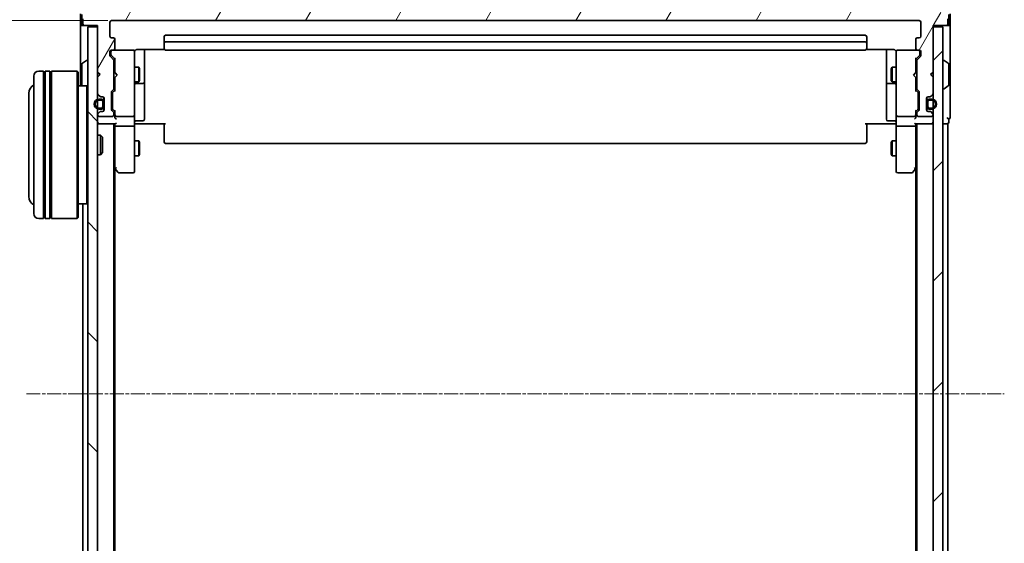
# Model space of a CAD drawing. Units: millimetres. Extents: x 7 to 7291, y 4 to 1409.
# Drawn here: x 315 to 515, y 833 to 939 of the extents above; entities that cross this region are included whole.
import ezdxf

# ---------------------------------------------------------------- set-up
doc = ezdxf.new("R2010")
doc.units = ezdxf.units.MM
doc.header["$LTSCALE"] = 0.5
doc.linetypes.add('CHAIN', pattern=[0.3543, 0.2362, -0.0295, 0.0591, -0.0295])
doc.layers.get('Defpoints').update_dxf_attribs({"lineweight": 25})
for name, color, linetype, lineweight in [('Centerline (ISO)', 131, 'Continuous', 18), ('Dimension (ISO)', 7, 'Continuous', 18), ('Hatch (ISO)', 1, 'Continuous', 18), ('Visible (ISO)', 7, 'Continuous', 35)]:
    doc.layers.add(name, color=color, linetype=linetype, lineweight=lineweight)
doc.styles.add('Note Text (TK)', font='MS PGothic.ttf')
doc.dimstyles.new('Default - Method 1b (TK)', dxfattribs={"dimscale": 0.5, "dimtxt": 2.5, "dimasz": 2.5, "dimexe": 1, "dimexo": 1.5, "dimgap": 1, "dimtad": 1, "dimrnd": 1e-08, "dimdsep": 46, "dimtxsty": 'Note Text (TK)', "dimblk": 'OPEN', "dimcen": 0.09, "dimdle": 5, "dimclrd": 100, "dimclre": 100, "dimclrt": 7, "dimadec": 1, "dimazin": 1, "dimtfac": 1, "dimtmove": 0, "dimatfit": 3, "dimldrblk": 'OPEN', "dimfxl": 1, "dimtolj": 1, "dimlwd": -1, "dimlwe": -1, "dimarcsym": 0})

# ---------------------------------------------------------------- blocks, each defined once
blk = doc.blocks.new('_Open')
at = {"color": 0, "linetype": 'ByBlock', "lineweight": -2}
for p, q in [((-1, 0.167), (0, 0)), ((-1, -0.167), (0, 0)), ((0, 0), (-1, 0))]:
    blk.add_line(p, q, dxfattribs=at)
blk = doc.blocks.new('*D21')
at = {"layer": 'Defpoints', "color": 0}
for p in [(333.65, 938.92), (273.65, 786.92), (333.65, 786.92)]:
    blk.add_point(p, dxfattribs=at)
at = {"layer": 'Dimension (ISO)', "color": 100}
for p, q in [((332.9, 938.92), (273.15, 938.92)), ((273.65, 929.42), (273.65, 796.42)), ((332.9, 786.92), (273.15, 786.92))]:
    blk.add_line(p, q, dxfattribs=at)
at = {"layer": 'Dimension (ISO)', "color": 100, "xscale": 9.5, "yscale": 9.5, "zscale": 9.5}
for p, rotation in [((273.65, 938.92), 90), ((273.65, 786.92), 270)]:
    blk.add_blockref('_Open', p, dxfattribs=dict(at, rotation=rotation))
at = {"layer": 'Dimension (ISO)', "color": 7, "insert": (263.15, 850.21), "char_height": 13, "attachment_point": 4, "rotation": 90, "style": 'Note Text (TK)'}
blk.add_mtext('\\A1;152', dxfattribs=at)

msp = doc.modelspace()

# ---------------------------------------------------------------- hatches: boundary and pattern name
at = {"layer": 'Hatch (ISO)'}
h = msp.add_hatch(dxfattribs=at)
h.set_pattern_fill('ANSI31', color=256, scale=127, angle=14.999978, style=0)
h.set_pattern_definition([(60, (140.25, -36), (-13.74815, 7.9375), [])])
edge = h.paths.add_edge_path()
edge.add_ellipse((503.5511, 938.2188), major_axis=(0.3, 0), ratio=1, start_angle=270, end_angle=360)
edge.add_line((503.8511, 938.2188), (503.8511, 939.2783))
edge.add_ellipse((503.5511, 939.2783), major_axis=(0, 0.3), ratio=1, start_angle=270, end_angle=320.194429)
edge.add_line((503.7432, 939.5087), (500.9346, 941.8492))
edge.add_ellipse((500.7425, 941.6188), major_axis=(-0.2305, 0.1921), ratio=1, start_angle=270, end_angle=309.805571)
edge.add_line((500.7425, 941.9188), (330.9598, 941.9188))
edge.add_ellipse((330.9598, 941.6188), major_axis=(-0.3, 0), ratio=1, start_angle=270, end_angle=309.805571)
edge.add_line((330.7677, 941.8492), (327.9591, 939.5087))
edge.add_ellipse((328.1511, 939.2783), major_axis=(-0.2305, -0.1921), ratio=1, start_angle=270, end_angle=320.194429)
edge.add_line((327.8511, 939.2783), (327.8511, 938.2188))
edge.add_ellipse((328.1511, 938.2188), major_axis=(0, -0.3), ratio=1, start_angle=270, end_angle=360)
edge.add_line((328.1511, 937.9188), (330.8511, 937.9188))
edge.add_line((330.8511, 937.9188), (330.8511, 928.4188))
edge.add_line((330.8511, 928.4188), (331.3511, 927.9188))
edge.add_line((331.3511, 927.9188), (330.8511, 927.4188))
edge.add_line((330.8511, 927.4188), (330.8511, 924.043))
edge.add_ellipse((331.1511, 924.043), major_axis=(0, -0.3), ratio=1, start_angle=270, end_angle=315)
edge.add_line((330.939, 923.8309), (331.2633, 923.5066))
edge.add_ellipse((331.4754, 923.7188), major_axis=(0.2121, -0.2121), ratio=1, start_angle=270, end_angle=315)
edge.add_line((331.4754, 923.4188), (331.8511, 923.4188))
edge.add_ellipse((331.8511, 923.1188), major_axis=(0.3, 0), ratio=1, start_angle=0, end_angle=90, ccw=False)
edge.add_line((332.1511, 923.1188), (332.1511, 920.7188))
edge.add_ellipse((331.8511, 920.7188), major_axis=(0, -0.3), ratio=1, start_angle=0, end_angle=90, ccw=False)
edge.add_line((331.8511, 920.4188), (331.4754, 920.4188))
edge.add_ellipse((331.4754, 920.1188), major_axis=(-0.3, 0), ratio=1, start_angle=270, end_angle=315)
edge.add_line((331.2633, 920.3309), (330.939, 920.0066))
edge.add_ellipse((331.1511, 919.7945), major_axis=(-0.2121, -0.2121), ratio=1, start_angle=270, end_angle=315)
edge.add_line((330.8511, 919.7945), (330.8511, 919.7188))
edge.add_ellipse((331.1511, 919.7188), major_axis=(0, -0.3), ratio=1, start_angle=270, end_angle=360)
edge.add_line((331.1511, 919.4188), (333.8511, 919.4188))
edge.add_ellipse((333.8511, 919.7188), major_axis=(0.3, 0), ratio=1, start_angle=270, end_angle=360)
edge.add_line((334.1511, 919.7188), (334.1511, 920.0945))
edge.add_ellipse((333.8511, 920.0945), major_axis=(0, 0.3), ratio=1, start_angle=270, end_angle=315)
edge.add_line((334.0633, 920.3066), (333.739, 920.6309))
edge.add_ellipse((333.9511, 920.843), major_axis=(-0.2121, 0.2121), ratio=1, start_angle=45, end_angle=90, ccw=False)
edge.add_line((333.6511, 920.843), (333.6511, 924.3445))
edge.add_ellipse((333.9511, 924.3445), major_axis=(0, 0.3), ratio=1, start_angle=45, end_angle=90, ccw=False)
edge.add_line((333.739, 924.5566), (334.0633, 924.8809))
edge.add_ellipse((333.8511, 925.093), major_axis=(0.2121, 0.2121), ratio=1, start_angle=270, end_angle=315)
edge.add_line((334.1511, 925.093), (334.1511, 930.7445))
edge.add_ellipse((333.8511, 930.7445), major_axis=(0, 0.3), ratio=1, start_angle=270, end_angle=315)
edge.add_line((334.0633, 930.9566), (333.439, 931.5809))
edge.add_ellipse((333.6511, 931.793), major_axis=(-0.2121, 0.2121), ratio=1, start_angle=45, end_angle=90, ccw=False)
edge.add_line((333.3511, 931.793), (333.3511, 932.6188))
edge.add_ellipse((333.6511, 932.6188), major_axis=(0, 0.3), ratio=1, start_angle=0, end_angle=90, ccw=False)
edge.add_line((333.6511, 932.9188), (334.0511, 932.9188))
edge.add_ellipse((334.0511, 933.2188), major_axis=(0.3, 0), ratio=1, start_angle=270, end_angle=360)
edge.add_line((334.3511, 933.2188), (334.3511, 935.1188))
edge.add_ellipse((334.0511, 935.1188), major_axis=(0, 0.3), ratio=1, start_angle=270, end_angle=360)
edge.add_line((334.0511, 935.4188), (333.6511, 935.4188))
edge.add_ellipse((333.6511, 935.7188), major_axis=(-0.3, 0), ratio=1, start_angle=0, end_angle=90, ccw=False)
edge.add_line((333.3511, 935.7188), (333.3511, 938.6188))
edge.add_ellipse((333.6511, 938.6188), major_axis=(0, 0.3), ratio=1, start_angle=0, end_angle=90, ccw=False)
edge.add_line((333.6511, 938.9188), (498.0511, 938.9188))
edge.add_ellipse((498.0511, 938.6188), major_axis=(0.3, 0), ratio=1, start_angle=0, end_angle=90, ccw=False)
edge.add_line((498.3511, 938.6188), (498.3511, 935.7188))
edge.add_ellipse((498.0511, 935.7188), major_axis=(0, -0.3), ratio=1, start_angle=0, end_angle=90, ccw=False)
edge.add_line((498.0511, 935.4188), (497.6511, 935.4188))
edge.add_ellipse((497.6511, 935.1188), major_axis=(-0.3, 0), ratio=1, start_angle=270, end_angle=360)
edge.add_line((497.3511, 935.1188), (497.3511, 933.2188))
edge.add_ellipse((497.6511, 933.2188), major_axis=(0, -0.3), ratio=1, start_angle=270, end_angle=360)
edge.add_line((497.6511, 932.9188), (498.0511, 932.9188))
edge.add_ellipse((498.0511, 932.6188), major_axis=(0.3, 0), ratio=1, start_angle=0, end_angle=90, ccw=False)
edge.add_line((498.3511, 932.6188), (498.3511, 931.793))
edge.add_ellipse((498.0511, 931.793), major_axis=(0, -0.3), ratio=1, start_angle=45, end_angle=90, ccw=False)
edge.add_line((498.2633, 931.5809), (497.639, 930.9566))
edge.add_ellipse((497.8511, 930.7445), major_axis=(-0.2121, -0.2121), ratio=1, start_angle=270, end_angle=315)
edge.add_line((497.5511, 930.7445), (497.5511, 925.093))
edge.add_ellipse((497.8511, 925.093), major_axis=(0, -0.3), ratio=1, start_angle=270, end_angle=315)
edge.add_line((497.639, 924.8809), (497.9633, 924.5566))
edge.add_ellipse((497.7511, 924.3445), major_axis=(0.2121, -0.2121), ratio=1, start_angle=45, end_angle=90, ccw=False)
edge.add_line((498.0511, 924.3445), (498.0511, 920.843))
edge.add_ellipse((497.7511, 920.843), major_axis=(0, -0.3), ratio=1, start_angle=45, end_angle=90, ccw=False)
edge.add_line((497.9633, 920.6309), (497.639, 920.3066))
edge.add_ellipse((497.8511, 920.0945), major_axis=(-0.2121, -0.2121), ratio=1, start_angle=270, end_angle=315)
edge.add_line((497.5511, 920.0945), (497.5511, 919.7188))
edge.add_ellipse((497.8511, 919.7188), major_axis=(0, -0.3), ratio=1, start_angle=270, end_angle=360)
edge.add_line((497.8511, 919.4188), (500.5511, 919.4188))
edge.add_ellipse((500.5511, 919.7188), major_axis=(0.3, 0), ratio=1, start_angle=270, end_angle=360)
edge.add_line((500.8511, 919.7188), (500.8511, 919.7945))
edge.add_ellipse((500.5511, 919.7945), major_axis=(0, 0.3), ratio=1, start_angle=270, end_angle=315)
edge.add_line((500.7633, 920.0066), (500.439, 920.3309))
edge.add_ellipse((500.2269, 920.1188), major_axis=(-0.2121, 0.2121), ratio=1, start_angle=270, end_angle=315)
edge.add_line((500.2269, 920.4188), (499.8511, 920.4188))
edge.add_ellipse((499.8511, 920.7188), major_axis=(-0.3, 0), ratio=1, start_angle=0, end_angle=90, ccw=False)
edge.add_line((499.5511, 920.7188), (499.5511, 923.1188))
edge.add_ellipse((499.8511, 923.1188), major_axis=(0, 0.3), ratio=1, start_angle=0, end_angle=90, ccw=False)
edge.add_line((499.8511, 923.4188), (500.2269, 923.4188))
edge.add_ellipse((500.2269, 923.7188), major_axis=(0.3, 0), ratio=1, start_angle=270, end_angle=315)
edge.add_line((500.439, 923.5066), (500.7633, 923.8309))
edge.add_ellipse((500.5511, 924.043), major_axis=(0.2121, 0.2121), ratio=1, start_angle=270, end_angle=315)
edge.add_line((500.8511, 924.043), (500.8511, 927.4188))
edge.add_line((500.8511, 927.4188), (500.3511, 927.9188))
edge.add_line((500.3511, 927.9188), (500.8511, 928.4188))
edge.add_line((500.8511, 928.4188), (500.8511, 937.9188))
edge.add_line((500.8511, 937.9188), (503.5511, 937.9188))
h = msp.add_hatch(dxfattribs=at)
h.set_pattern_fill('ANSI31', color=256, scale=127, angle=90.00021, style=0)
h.set_pattern_definition([(135.0002, (140.25, -36), (-11.22528, -11.22536), [])])
h.paths.add_polyline_path([(328.8511, 788.2188), (330.8511, 788.2188), (330.8511, 937.6188), (328.8511, 937.6188)])
h = msp.add_hatch(dxfattribs=at)
h.set_pattern_fill('ANSI31', color=256, scale=127, style=0)
h.set_pattern_definition([(45, (140.25, -36), (-11.22532, 11.22532), [])])
h.paths.add_polyline_path([(502.8511, 937.6188), (500.8511, 937.6188), (500.8511, 788.2188), (502.8511, 788.2188)])

# ---------------------------------------------------------------- linework, layer by layer
at = {"layer": 'Centerline (ISO)', "linetype": 'CHAIN', "ltscale": 23.990969}
msp.add_line((316.3511, 862.9188), (515.3511, 862.9188), dxfattribs=at)
at = {"layer": 'Visible (ISO)'}
for p, q in [((327.3511, 940.2783), (327.3511, 938.2188)), ((327.6511, 940.1377), (327.6511, 938.2188)), ((504.0511, 938.2188), (504.0511, 940.1377)), ((504.3511, 938.2188), (504.3511, 940.2783)), ((327.3511, 938.2188), (327.3511, 925.6188)), ((327.9511, 937.9188), (327.6511, 937.9188)), ((327.8511, 939.2783), (327.8511, 938.2188)), ((327.9511, 937.9188), (328.1511, 937.9188)), ((328.1511, 937.9188), (330.8511, 937.9188)), ((330.8511, 937.9188), (330.8511, 928.4188)), ((333.3511, 935.7188), (333.3511, 938.6188)), ((333.6511, 938.9188), (498.0511, 938.9188)), ((498.3511, 938.6188), (498.3511, 935.7188)), ((500.8511, 928.4188), (500.8511, 937.9188)), ((500.8511, 937.9188), (503.5511, 937.9188)), ((503.5511, 937.9188), (503.7511, 937.9188)), ((504.0511, 937.9188), (503.7511, 937.9188)), ((503.8511, 938.2188), (503.8511, 939.2783)), ((504.3511, 922.9188), (504.3511, 938.2188)), ((330.8511, 937.6188), (328.8511, 937.6188)), ((328.8511, 937.6188), (328.8511, 788.2188)), ((330.8511, 788.2188), (330.8511, 937.6188)), ((487.0511, 935.9188), (344.6511, 935.9188)), ((502.8511, 937.6188), (500.8511, 937.6188)), ((500.8511, 937.6188), (500.8511, 788.2188)), ((502.8511, 788.2188), (502.8511, 937.6188)), ((334.0511, 935.4188), (333.6511, 935.4188)), ((334.3511, 933.2188), (334.3511, 935.1188)), ((344.3511, 935.6188), (344.3511, 934.3188)), ((344.3511, 934.3188), (344.3511, 934.1259)), ((344.3511, 933.9845), (344.3511, 934.1259)), ((344.3511, 933.9845), (344.3511, 933.2773)), ((487.0511, 934.6188), (344.6511, 934.6188)), ((487.3511, 934.3188), (487.3511, 935.6188)), ((487.3511, 934.1259), (487.3511, 934.3188)), ((487.3511, 934.1259), (487.3511, 933.9845)), ((487.3511, 933.2773), (487.3511, 933.9845)), ((497.3511, 935.1188), (497.3511, 933.2188)), ((498.0511, 935.4188), (497.6511, 935.4188)), ((333.3511, 931.793), (333.3511, 932.6188)), ((333.5511, 932.6188), (333.5511, 932.1296)), ((333.5511, 932.1296), (333.5511, 931.9931)), ((333.639, 931.7809), (334.3511, 931.0688)), ((333.6511, 932.9188), (334.0511, 932.9188)), ((338.0511, 932.9188), (334.0511, 932.9188)), ((338.0745, 932.9188), (338.0511, 932.9188)), ((338.3511, 931.7334), (338.3511, 932.6188)), ((338.3511, 920.537), (338.3511, 931.7334)), ((338.8511, 933.0086), (344.4371, 933.0086)), ((340.3511, 926.5958), (340.3511, 933.0086)), ((344.3511, 933.2188), (344.3511, 933.2773)), ((344.6511, 932.9188), (487.0511, 932.9188)), ((487.2652, 933.0086), (492.8511, 933.0086)), ((487.3511, 933.2773), (487.3511, 933.2188)), ((491.3511, 933.0086), (491.3511, 926.5958)), ((493.3511, 932.6188), (493.3511, 931.7334)), ((493.3511, 931.7334), (493.3511, 920.537)), ((493.6511, 932.9188), (493.6278, 932.9188)), ((497.6511, 932.9188), (493.6511, 932.9188)), ((498.0633, 931.7809), (497.3511, 931.0688)), ((497.6511, 932.9188), (498.0511, 932.9188)), ((498.1511, 932.1296), (498.1511, 932.6188)), ((498.1511, 931.9931), (498.1511, 932.1296)), ((498.3511, 932.6188), (498.3511, 931.793)), ((327.6511, 930.0602), (327.6511, 925.7773)), ((327.7421, 930.2279), (328.6014, 930.7865)), ((328.7511, 930.8188), (328.7104, 930.8188)), ((334.0633, 930.9566), (333.439, 931.5809)), ((334.1511, 925.093), (334.1511, 930.7445)), ((334.3511, 931.2449), (334.3511, 928.3328)), ((497.3511, 928.3328), (497.3511, 931.2449)), ((497.5511, 930.7445), (497.5511, 925.093)), ((498.2633, 931.5809), (497.639, 930.9566)), ((502.9511, 930.8188), (502.9919, 930.8188)), ((503.9601, 930.2279), (503.1008, 930.7865)), ((504.0511, 925.7773), (504.0511, 930.0602)), ((319.8511, 928.6188), (318.8511, 928.6188)), ((319.8511, 928.6188), (319.8511, 898.6188)), ((319.8511, 928.4188), (320.1511, 928.4188)), ((320.1511, 898.6188), (320.1511, 928.6188)), ((321.1511, 928.6188), (320.1511, 928.6188)), ((321.1511, 928.6188), (321.1511, 898.6188)), ((321.1511, 928.4188), (321.4511, 928.4188)), ((321.4511, 898.6188), (321.4511, 928.6188)), ((326.6511, 928.6188), (321.4511, 928.6188)), ((326.6511, 898.6188), (326.6511, 928.6188)), ((326.8511, 928.4188), (326.6511, 928.6188)), ((326.8511, 928.4188), (326.8511, 898.8188)), ((330.8511, 928.4188), (331.3511, 927.9188)), ((330.8511, 928.3328), (330.939, 928.245)), ((331.3511, 927.9188), (330.8511, 927.4188)), ((330.939, 928.245), (331.3082, 927.8758)), ((334.1511, 929.4188), (334.3511, 929.4188)), ((334.3511, 928.3328), (334.4111, 928.2728)), ((334.8511, 927.8328), (334.4111, 928.2728)), ((334.8511, 927.8328), (334.4111, 927.3928)), ((338.3511, 929.4188), (339.2011, 929.4188)), ((339.2011, 926.4188), (339.2011, 929.4188)), ((339.3545, 929.112), (339.2011, 929.4188)), ((339.3545, 929.112), (339.3545, 926.7255)), ((492.3478, 929.112), (492.5011, 929.4188)), ((492.3478, 926.7255), (492.3478, 929.112)), ((492.5011, 929.4188), (492.5011, 926.4188)), ((493.3511, 929.4188), (492.5011, 929.4188)), ((496.8511, 927.8328), (497.2911, 928.2728)), ((496.8511, 927.8328), (497.2911, 927.3928)), ((497.2911, 928.2728), (497.3511, 928.3328)), ((497.5511, 929.4188), (497.3511, 929.4188)), ((500.3511, 927.9188), (500.8511, 928.4188)), ((500.8511, 927.4188), (500.3511, 927.9188)), ((500.7633, 928.245), (500.3941, 927.8758)), ((500.7633, 928.245), (500.8511, 928.3328)), ((317.8511, 899.6188), (317.8511, 927.6188)), ((330.8511, 927.4188), (330.8511, 924.043)), ((334.1511, 926.4188), (334.3511, 926.4188)), ((334.4111, 927.3928), (334.3511, 927.3328)), ((334.3511, 927.3328), (334.3511, 924.5927)), ((338.3511, 926.4188), (339.2011, 926.4188)), ((338.6511, 926.1242), (340.0511, 926.1242)), ((339.3545, 926.7255), (339.2011, 926.4188)), ((340.3511, 926.4242), (340.3511, 926.5958)), ((340.3511, 922.7497), (340.3511, 926.4242)), ((491.3511, 926.5958), (491.3511, 926.4242)), ((491.3511, 926.4242), (491.3511, 922.7497)), ((491.6511, 926.1242), (493.0511, 926.1242)), ((492.3478, 926.7255), (492.5011, 926.4188)), ((493.3511, 926.4188), (492.5011, 926.4188)), ((497.3511, 927.3328), (497.2911, 927.3928)), ((497.3511, 924.5927), (497.3511, 927.3328)), ((497.5511, 926.4188), (497.3511, 926.4188)), ((500.8511, 924.043), (500.8511, 927.4188)), ((316.8511, 924.1188), (316.8511, 903.1188)), ((328.6511, 925.6188), (326.8511, 925.6188)), ((328.6511, 901.6188), (328.6511, 925.6188)), ((328.8511, 925.4188), (328.6511, 925.6188)), ((330.939, 923.8309), (331.2633, 923.5066)), ((333.6511, 920.843), (333.6511, 924.3445)), ((333.739, 924.5566), (334.0633, 924.8809)), ((333.8511, 924.1445), (333.8511, 924.0011)), ((333.8511, 924.0011), (333.8511, 921.1865)), ((334.3511, 924.7688), (333.939, 924.3566)), ((497.3511, 924.7688), (497.7633, 924.3566)), ((497.639, 924.8809), (497.9633, 924.5566)), ((497.8511, 924.0011), (497.8511, 924.1445)), ((497.8511, 921.1865), (497.8511, 924.0011)), ((498.0511, 924.3445), (498.0511, 920.843)), ((500.439, 923.5066), (500.7633, 923.8309)), ((502.9511, 925.0188), (502.9919, 925.0188)), ((503.9601, 925.6096), (503.1008, 925.0511)), ((331.6311, 922.9188), (331.1311, 922.9188)), ((331.1311, 922.7188), (331.6311, 922.7188)), ((331.6311, 922.7188), (331.1311, 922.7188)), ((331.4754, 923.4188), (331.8511, 923.4188)), ((331.9311, 922.4188), (331.9311, 921.4188)), ((331.9311, 921.4188), (331.9311, 922.4188)), ((332.1311, 923.2265), (332.1311, 922.4188)), ((332.1311, 921.4188), (332.1311, 922.4188)), ((332.1511, 922.3688), (332.1311, 922.3688)), ((332.1311, 922.3688), (332.1311, 921.4688)), ((332.1511, 923.1188), (332.1511, 920.7188)), ((332.1511, 921.4688), (332.1511, 922.3688)), ((340.3511, 918.8201), (340.3511, 922.7497)), ((491.3511, 922.7497), (491.3511, 918.8201)), ((499.5511, 920.7188), (499.5511, 923.1188)), ((499.5711, 922.3688), (499.5511, 922.3688)), ((499.5511, 922.3688), (499.5511, 921.4688)), ((499.5711, 922.4188), (499.5711, 923.2265)), ((499.5711, 922.4188), (499.5711, 921.4188)), ((499.5711, 921.4688), (499.5711, 922.3688)), ((499.7711, 921.4188), (499.7711, 922.4188)), ((499.7711, 922.4188), (499.7711, 921.4188)), ((499.8511, 923.4188), (500.2269, 923.4188)), ((500.5711, 922.9188), (500.0711, 922.9188)), ((500.0711, 922.7188), (500.5711, 922.7188)), ((500.5711, 922.7188), (500.0711, 922.7188)), ((504.3511, 919.2188), (504.3511, 922.9188)), ((330.8511, 919.7945), (330.8511, 919.7188)), ((331.2633, 920.3309), (330.939, 920.0066)), ((331.6311, 921.1188), (331.1311, 921.1188)), ((331.1311, 921.1188), (331.6311, 921.1188)), ((331.1311, 920.9188), (331.6311, 920.9188)), ((331.8511, 920.4188), (331.4754, 920.4188)), ((332.1311, 921.4688), (332.1511, 921.4688)), ((332.1311, 921.4188), (332.1311, 920.6111)), ((334.0633, 920.3066), (333.739, 920.6309)), ((333.8511, 921.1865), (333.8511, 921.0431)), ((334.3511, 920.4188), (333.939, 920.8309)), ((334.1511, 919.7188), (334.1511, 920.0945)), ((334.3511, 920.5949), (334.3511, 919.7188)), ((334.3511, 919.7188), (334.3511, 919.343)), ((338.3511, 919.7188), (338.3511, 920.537)), ((338.3511, 919.7188), (338.3511, 917.543)), ((493.3511, 920.537), (493.3511, 919.7188)), ((493.3511, 917.543), (493.3511, 919.7188)), ((497.7633, 920.8309), (497.3511, 920.4188)), ((497.3511, 919.7188), (497.3511, 920.5949)), ((497.3511, 919.343), (497.3511, 919.7188)), ((497.5511, 920.0945), (497.5511, 919.7188)), ((497.9633, 920.6309), (497.639, 920.3066)), ((497.8511, 921.0431), (497.8511, 921.1865)), ((499.5511, 921.4688), (499.5711, 921.4688)), ((499.5711, 920.6111), (499.5711, 921.4188)), ((500.2269, 920.4188), (499.8511, 920.4188)), ((500.5711, 921.1188), (500.0711, 921.1188)), ((500.0711, 921.1188), (500.5711, 921.1188)), ((500.0711, 920.9188), (500.5711, 920.9188)), ((500.7633, 920.0066), (500.439, 920.3309)), ((500.8511, 919.7188), (500.8511, 919.7945)), ((330.8511, 917.9188), (331.1511, 917.9188)), ((331.1511, 919.4188), (333.8511, 919.4188)), ((331.1511, 917.9188), (334.439, 917.9188)), ((334.1511, 807.9188), (334.1511, 917.9188)), ((334.3511, 917.9188), (334.3511, 917.543)), ((334.6511, 919.4188), (338.0511, 919.4188)), ((338.5762, 917.9188), (338.3589, 917.9188)), ((338.5762, 917.9188), (338.8511, 917.9188)), ((338.6511, 918.5201), (340.0511, 918.5201)), ((344.6511, 917.9188), (338.8511, 917.9188)), ((344.3511, 917.5046), (344.3511, 917.9188)), ((492.8511, 917.9188), (487.0511, 917.9188)), ((487.3511, 917.9188), (487.3511, 917.5046)), ((493.0511, 918.5201), (491.6511, 918.5201)), ((492.8511, 917.9188), (493.1261, 917.9188)), ((493.3434, 917.9188), (493.1261, 917.9188)), ((493.6511, 919.4188), (497.0511, 919.4188)), ((497.2633, 917.9188), (500.5511, 917.9188)), ((497.3511, 917.543), (497.3511, 917.9188)), ((497.5511, 917.9188), (497.5511, 807.9188)), ((497.8511, 919.4188), (500.5511, 919.4188)), ((500.5511, 917.9188), (500.8511, 917.9188)), ((502.8511, 917.9188), (503.5511, 917.9188)), ((503.5511, 917.9188), (503.8511, 917.9188)), ((503.8511, 807.9188), (503.8511, 917.9188)), ((504.0511, 918.2188), (504.0511, 918.9188)), ((334.3511, 917.543), (334.3511, 908.9521)), ((338.0511, 917.4188), (334.6511, 917.4188)), ((338.3511, 908.9822), (338.3511, 917.543)), ((344.3511, 917.5046), (344.3511, 915.1259)), ((487.3511, 915.1259), (487.3511, 917.5046)), ((493.3511, 917.543), (493.3511, 908.9822)), ((497.0511, 917.4188), (493.6511, 917.4188)), ((497.3511, 908.9521), (497.3511, 917.543)), ((330.8511, 915.6188), (331.4216, 915.6188)), ((331.4216, 911.6188), (331.4216, 915.6188)), ((331.8511, 915.1894), (331.4216, 915.6188)), ((331.8511, 915.1894), (331.8511, 912.0482)), ((338.3511, 914.4188), (339.2011, 914.4188)), ((339.2011, 911.4188), (339.2011, 914.4188)), ((339.3545, 914.112), (339.2011, 914.4188)), ((339.3545, 914.112), (339.3545, 911.7255)), ((344.3511, 914.9845), (344.3511, 915.1259)), ((344.3511, 914.9845), (344.3511, 914.2773)), ((344.3511, 914.2188), (344.3511, 914.2773)), ((344.6511, 913.9188), (487.0511, 913.9188)), ((487.3511, 915.1259), (487.3511, 914.9845)), ((487.3511, 914.2773), (487.3511, 914.9845)), ((487.3511, 914.2773), (487.3511, 914.2188)), ((492.3478, 914.112), (492.5011, 914.4188)), ((492.3478, 911.7255), (492.3478, 914.112)), ((492.5011, 914.4188), (492.5011, 911.4188)), ((493.3511, 914.4188), (492.5011, 914.4188)), ((331.8511, 912.0482), (331.4216, 911.6188)), ((339.3545, 911.7255), (339.2011, 911.4188)), ((492.3478, 911.7255), (492.5011, 911.4188)), ((330.8511, 911.6188), (331.4216, 911.6188)), ((338.3511, 911.4188), (339.2011, 911.4188)), ((493.3511, 911.4188), (492.5011, 911.4188)), ((334.1511, 909.1188), (334.4111, 908.7721)), ((334.3511, 816.9854), (334.3511, 908.8521)), ((334.4111, 908.7721), (334.9611, 908.0388)), ((334.6511, 908.9822), (334.4955, 908.8266)), ((335.2011, 907.9188), (338.0511, 907.9188)), ((338.3511, 908.2188), (338.3511, 908.9822)), ((493.3511, 908.9822), (493.3511, 908.2188)), ((493.6511, 907.9188), (496.5011, 907.9188)), ((496.7411, 908.0388), (497.2911, 908.7721)), ((497.0511, 908.9822), (497.2067, 908.8266)), ((497.2911, 908.7721), (497.5511, 909.1188)), ((497.3511, 908.8521), (497.3511, 816.9854)), ((328.8511, 901.8188), (328.6511, 901.6188)), ((328.6511, 901.6188), (326.8511, 901.6188)), ((327.8511, 901.6188), (327.8511, 824.2188)), ((319.8511, 898.6188), (318.8511, 898.6188)), ((319.8511, 898.8188), (320.1511, 898.8188)), ((321.1511, 898.6188), (320.1511, 898.6188)), ((321.1511, 898.8188), (321.4511, 898.8188)), ((326.6511, 898.6188), (321.4511, 898.6188)), ((326.8511, 898.8188), (326.6511, 898.6188))]:
    msp.add_line(p, q, dxfattribs=at)
for centre, radius, start, end in [((327.6511, 938.2188), 0.3, 180, 270), ((327.9511, 938.2188), 0.3, 180, 270), ((328.1511, 938.2188), 0.3, 180, 270), ((333.6511, 938.6188), 0.3, 90, 180), ((498.0511, 938.6188), 0.3, 0, 90), ((503.5511, 938.2188), 0.3, 270, 0), ((503.7511, 938.2188), 0.3, 270, 0), ((504.0511, 938.2188), 0.3, 270, 0), ((333.6511, 935.7188), 0.3, 180, 270), ((344.6511, 935.6188), 0.3, 90, 180), ((487.0511, 935.6188), 0.3, 0, 90), ((498.0511, 935.7188), 0.3, 270, 0), ((334.0511, 935.1188), 0.3, 0, 90), ((344.6511, 934.3188), 0.3, 90, 180), ((487.0511, 934.3188), 0.3, 0, 90), ((497.6511, 935.1188), 0.3, 90, 180), ((333.6511, 932.6188), 0.3, 90, 180), ((333.6511, 931.793), 0.3, 180, 225), ((333.8511, 932.6188), 0.3, 90, 180), ((334.0511, 933.2188), 0.3, 270, 0), ((338.0511, 932.6188), 0.3, 0, 90), ((338.0765, 932.6188), 0.3, 345.522488, 90), ((338.8511, 932.4188), 0.5, 165.522488, 180), ((344.6511, 933.2188), 0.3, 180, 270), ((487.0511, 933.2188), 0.3, 270, 0), ((493.6257, 932.6188), 0.3, 90, 194.477512), ((492.8511, 932.4188), 0.5, 0, 14.477512), ((493.6511, 932.6188), 0.3, 90, 180), ((497.6511, 933.2188), 0.3, 180, 270), ((497.8511, 932.6188), 0.3, 0, 90), ((498.0511, 932.6188), 0.3, 0, 90), ((498.0511, 931.793), 0.3, 315, 0), ((327.8511, 930.0602), 0.2, 123.023868, 180), ((328.7104, 930.6188), 0.2, 90, 123.023868), ((328.7511, 930.7188), 0.1, 0, 90), ((333.8511, 930.7445), 0.3, 0, 45), ((497.8511, 930.7445), 0.3, 135, 180), ((502.9511, 930.7188), 0.1, 90, 180), ((502.9919, 930.6188), 0.2, 56.976132, 90), ((503.8511, 930.0602), 0.2, 0, 56.976132), ((318.8511, 927.6188), 1, 90, 180), ((331.1511, 928.0328), 0.3, 123.313326, 135), ((500.5511, 928.0328), 0.3, 45, 56.686674), ((318.8511, 924.1188), 2, 120, 180), ((327.8511, 925.7773), 0.2, 180, 232.43724), ((338.6511, 925.8242), 0.3, 90, 180), ((340.0511, 926.4242), 0.3, 270, 0), ((491.6511, 926.4242), 0.3, 180, 270), ((493.0511, 925.8242), 0.3, 0, 90), ((503.8511, 925.7773), 0.2, 303.023868, 0), ((331.1511, 924.043), 0.3, 180, 225), ((333.9511, 924.3445), 0.3, 135, 180), ((333.8511, 925.093), 0.3, 315, 0), ((497.8511, 925.093), 0.3, 180, 225), ((497.7511, 924.3445), 0.3, 0, 45), ((500.5511, 924.043), 0.3, 315, 0), ((502.9511, 925.1188), 0.1, 180, 270), ((502.9919, 925.2188), 0.2, 270, 303.023868), ((331.1311, 921.9188), 1, 90, 270), ((331.1311, 921.9188), 0.8, 90, 270), ((331.1311, 921.9188), 0.8, 90, 270), ((331.4754, 923.7188), 0.3, 225, 270), ((331.6311, 922.4188), 0.5, 0, 90), ((331.6311, 922.4188), 0.3, 0, 90), ((331.6311, 922.4188), 0.3, 0, 90), ((331.8511, 923.1188), 0.3, 0, 90), ((499.8511, 923.1188), 0.3, 90, 180), ((500.0711, 922.4188), 0.5, 90, 180), ((500.0711, 922.4188), 0.3, 90, 180), ((500.0711, 922.4188), 0.3, 90, 180), ((500.2269, 923.7188), 0.3, 270, 315), ((500.5711, 921.9188), 1, 270, 90), ((500.5711, 921.9188), 0.8, 270, 90), ((500.5711, 921.9188), 0.8, 270, 90), ((331.1511, 919.7945), 0.3, 135, 180), ((331.1511, 919.7188), 0.3, 180, 270), ((331.4754, 920.1188), 0.3, 90, 135), ((331.6311, 921.4188), 0.3, 270, 0), ((331.6311, 921.4188), 0.5, 270, 0), ((331.6311, 921.4188), 0.3, 270, 0), ((331.8511, 920.7188), 0.3, 270, 0), ((333.9511, 920.843), 0.3, 180, 225), ((333.8511, 919.7188), 0.3, 270, 0), ((333.8511, 920.0945), 0.3, 0, 45), ((334.6511, 919.7188), 0.3, 180, 203.437996), ((338.0511, 919.7188), 0.3, 270, 0), ((493.6511, 919.7188), 0.3, 180, 270), ((497.0511, 919.7188), 0.3, 336.562016, 0), ((497.8511, 920.0945), 0.3, 135, 180), ((497.8511, 919.7188), 0.3, 180, 270), ((497.7511, 920.843), 0.3, 315, 0), ((499.8511, 920.7188), 0.3, 180, 270), ((500.0711, 921.4188), 0.5, 180, 270), ((500.0711, 921.4188), 0.3, 180, 270), ((500.0711, 921.4188), 0.3, 180, 270), ((500.2269, 920.1188), 0.3, 45, 90), ((500.5511, 919.7188), 0.3, 270, 0), ((500.5511, 919.7945), 0.3, 0, 45), ((331.1511, 918.2188), 0.3, 180, 270), ((334.6511, 919.7188), 0.3, 238.755545, 270), ((338.6511, 918.2201), 0.3, 90, 180), ((340.0511, 918.8201), 0.3, 270, 0), ((491.6511, 918.8201), 0.3, 180, 270), ((493.0511, 918.2201), 0.3, 0, 90), ((497.0511, 919.7188), 0.3, 270, 301.244455), ((500.5511, 918.2188), 0.3, 270, 0), ((504.0511, 919.2188), 0.3, 180, 270), ((503.7511, 918.2188), 0.3, 270, 0), ((504.0511, 919.2188), 0.3, 270, 0), ((344.6511, 914.2188), 0.3, 180, 270), ((487.0511, 914.2188), 0.3, 270, 0), ((334.6511, 908.9521), 0.3, 180, 203.437984), ((334.6511, 908.9521), 0.3, 203.437984, 216.869898), ((335.2011, 908.2188), 0.3, 216.869898, 270), ((338.0511, 908.2188), 0.3, 270, 0), ((493.6511, 908.2188), 0.3, 180, 270), ((496.5011, 908.2188), 0.3, 270, 323.130102), ((497.0511, 908.9521), 0.3, 323.130102, 336.562021), ((497.0511, 908.9521), 0.3, 336.562004, 0), ((318.8511, 903.1188), 2, 180, 240), ((318.8511, 899.6188), 1, 180, 270)]:
    msp.add_arc(centre, radius, start, end, dxfattribs=at)
for centre, major_axis, ratio, start_param, end_param in [((333.8511, 931.9931), (0, -0.3), 0.99985076, 4.71238898, 5.49786177), ((497.8511, 931.9931), (0, -0.3), 0.99985076, 0.78532354, 1.57079633), ((334.6511, 931.348), (0.2958, 0.1246), 0.40041045, 2.33106693, 2.97456804), ((497.0511, 931.348), (-0.2958, 0.1246), 0.40041045, 3.30861727, 3.95211838), ((334.1511, 924.1445), (0, 0.3), 0.99985076, 0.78532354, 1.57079633), ((334.6511, 924.4895), (0.2958, -0.1246), 0.40041045, 3.30861727, 3.95211838), ((497.0511, 924.4895), (-0.2958, -0.1246), 0.40041045, 2.33106693, 2.97456804), ((497.5511, 924.1445), (0, 0.3), 0.99985076, 4.71238898, 5.49786177), ((334.1511, 921.0431), (0, -0.3), 0.99985076, 4.71238898, 5.49786177), ((334.6511, 920.698), (0.2958, 0.1246), 0.40041045, 2.33106693, 2.97456804), ((334.6511, 919.751), (-0.2044, -0.6487), 0.33843751, 4.81863915, 5.05307036), ((497.0511, 920.698), (-0.2958, 0.1246), 0.40041045, 3.30861727, 3.95211838), ((497.0511, 919.751), (0.2044, -0.6487), 0.33843751, 1.23011504, 1.46454615), ((497.5511, 921.0431), (0, -0.3), 0.99985076, 0.78532354, 1.57079633), ((334.6511, 919.343), (0, -0.4243), 0.70710678, 4.71238898, 5.49778714), ((334.6511, 919.043), (-0.2772, 0.2772), 0.41421356, 1.17809725, 1.96349541), ((334.6511, 918.2188), (0.2772, 0.2772), 0.41421356, 3.53429174, 4.3196899), ((334.6286, 919.7188), (-0.483, -0.2515), 0.33843751, 1.12161563, 1.39634246), ((497.0511, 919.043), (-0.2772, -0.2772), 0.41421356, 1.17809725, 1.96349541), ((497.0511, 918.2188), (-0.2772, 0.2772), 0.41421356, 1.96349541, 2.74889357), ((497.0737, 919.7188), (0.483, -0.2515), 0.33843751, 4.88684285, 5.16156968), ((497.0511, 919.343), (0, -0.4243), 0.70710678, 0.78539816, 1.57079633), ((334.6511, 917.543), (0.3, 0), 0.41421356, 3.14159265, 4.71238898), ((338.0511, 917.543), (0.3, 0), 0.41421356, 4.71238898, 6.28318531), ((493.6511, 917.543), (0.3, 0), 0.41421356, 3.14159265, 4.71238898), ((497.0511, 917.543), (0.3, 0), 0.41421356, 4.71238898, 6.28318531), ((334.6286, 908.9822), (-0.4823, 0.2411), 0.37002441, 1.47901306, 1.75373989), ((497.0737, 908.9822), (0.4823, 0.2411), 0.37002441, 4.52944541, 4.80417225)]:
    msp.add_ellipse(centre, major_axis=major_axis, ratio=ratio, start_param=start_param, end_param=end_param, dxfattribs=at)
for points, knots in [([(338.3759, 932.6393), (338.3803, 932.6536), (338.3852, 932.6675), (338.4147, 932.7411), (338.4568, 932.8071), (338.5232, 932.8767), (338.5487, 932.8992), (338.5762, 932.9188)], [0.0906267725, 0.0906267725, 0.0906267725, 0.0906267725, 0.0948543073, 0.0948543073, 0.1144259318, 0.1144259318, 0.1237212871, 0.1237212871, 0.1237212871, 0.1237212871]), ([(338.8511, 933.0086), (338.7909, 933.0086), (338.7202, 932.9934), (338.6355, 932.9564), (338.6047, 932.9391), (338.5762, 932.9188)], [0.1514440253, 0.1514440253, 0.1514440253, 0.1514440253, 0.1695183242, 0.1695183242, 0.1791667634, 0.1791667634, 0.1791667634, 0.1791667634]), ([(493.1261, 932.9188), (493.0975, 932.9391), (493.0667, 932.9564), (492.9821, 932.9934), (492.9114, 933.0086), (492.8511, 933.0086)], [0.1237212871, 0.1237212871, 0.1237212871, 0.1237212871, 0.1333697264, 0.1333697264, 0.1514440253, 0.1514440253, 0.1514440253, 0.1514440253]), ([(493.1261, 932.9188), (493.1536, 932.8992), (493.179, 932.8767), (493.2455, 932.8071), (493.2876, 932.7411), (493.3171, 932.6675), (493.322, 932.6536), (493.3264, 932.6393)], [-0.1237212871, -0.1237212871, -0.1237212871, -0.1237212871, -0.1144259318, -0.1144259318, -0.0948543073, -0.0948543073, -0.0906267725, -0.0906267725, -0.0906267725, -0.0906267725]), ([(334.3759, 919.5994), (334.3786, 919.5932), (334.3815, 919.5871), (334.3983, 919.5546), (334.4197, 919.5254), (334.4567, 919.4893), (334.4763, 919.4739), (334.4955, 919.4623)], [0.250886766, 0.250886766, 0.250886766, 0.250886766, 0.2528779694, 0.2528779694, 0.2619584182, 0.2619584182, 0.268388032, 0.268388032, 0.268388032, 0.268388032]), ([(338.3511, 916.7562), (338.3511, 916.8256), (338.3536, 916.8974), (338.3606, 917.0458), (338.365, 917.1224), (338.3723, 917.2794), (338.3752, 917.3598), (338.3771, 917.5217), (338.3762, 917.6031), (338.3711, 917.7634), (338.3671, 917.8422), (338.3631, 917.9188)], [0, 0, 0, 0, 0.022954349, 0.022954349, 0.045908698, 0.045908698, 0.068863048, 0.068863048, 0.091817397, 0.091817397, 0.114771746, 0.114771746, 0.114771746, 0.114771746]), ([(493.3511, 916.7562), (493.3511, 916.8256), (493.3486, 916.8974), (493.3417, 917.0458), (493.3373, 917.1224), (493.3299, 917.2794), (493.3271, 917.3598), (493.3252, 917.5217), (493.3261, 917.6031), (493.3312, 917.7634), (493.3352, 917.8422), (493.3392, 917.9188)], [0, 0, 0, 0, 0.022954349, 0.022954349, 0.045908698, 0.045908698, 0.068863048, 0.068863048, 0.091817397, 0.091817397, 0.114771746, 0.114771746, 0.114771746, 0.114771746]), ([(497.3264, 919.5994), (497.324, 919.5939), (497.3214, 919.5884), (497.3042, 919.5545), (497.2848, 919.5283), (497.2476, 919.4909), (497.2268, 919.4745), (497.2067, 919.4623)], [0.3810312192, 0.3810312192, 0.3810312192, 0.3810312192, 0.382741903, 0.382741903, 0.3917616542, 0.3917616542, 0.3985536381, 0.3985536381, 0.3985536381, 0.3985536381]), ([(334.3759, 908.8328), (334.3783, 908.8318), (334.3809, 908.8309), (334.3981, 908.8257), (334.4175, 908.8231), (334.4547, 908.8227), (334.4754, 908.824), (334.4955, 908.8266)], [0.3810312192, 0.3810312192, 0.3810312192, 0.3810312192, 0.382741903, 0.382741903, 0.3917616542, 0.3917616542, 0.3985536381, 0.3985536381, 0.3985536381, 0.3985536381]), ([(497.3264, 908.8328), (497.3237, 908.8317), (497.3208, 908.8307), (497.304, 908.8257), (497.2825, 908.8229), (497.2456, 908.8228), (497.226, 908.8241), (497.2067, 908.8266)], [0.250886766, 0.250886766, 0.250886766, 0.250886766, 0.2528779694, 0.2528779694, 0.2619584182, 0.2619584182, 0.268388032, 0.268388032, 0.268388032, 0.268388032])]:
    msp.add_open_spline(points, degree=3, knots=knots, dxfattribs=at)

# ---------------------------------------------------------------- dimensions: what is measured, and where the dimension line sits
at = {"layer": 'Dimension (ISO)', "color": 100}
dim = msp.add_linear_dim(base=(273.6511, 786.9188), p1=(333.6511, 938.9188), p2=(333.6511, 786.9188), angle=270, dimstyle='Default - Method 1b (TK)', override={"dimtxt": 26, "dimasz": 19, "dimgap": 8, "dimdec": 0, "dimtol": 0, "dimlim": 0, "dimtp": 0, "dimtm": 0, "dimtdec": 0, "dimtofl": 0, "dimatfit": 1}, dxfattribs=at)
dim.commit()
dim.dimension.update_dxf_attribs({"geometry": '*D21', "text_midpoint": (273.6511, 862.9188), "dimtype": 160})

doc.saveas('drawing.dxf')
